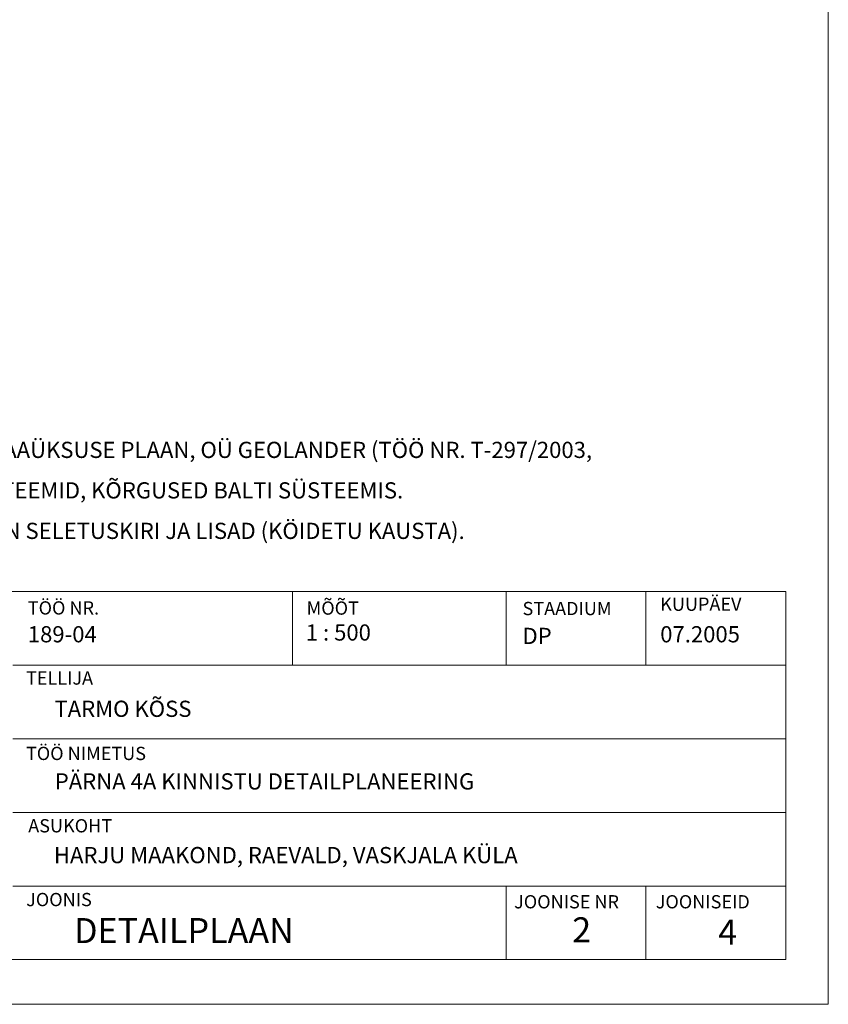
# Model space of a CAD drawing. Extents: x 553136 to 1106423, y 6580770 to 13161792.
# Drawn here: x 553419 to 553474, y 6580770 to 6580837 of the extents above; entities that cross this region are included whole.
import ezdxf

# ---------------------------------------------------------------- set-up
doc = ezdxf.new("R2010")
doc.units = 0
doc.header["$MEASUREMENT"] = 0
doc.layers.add('KIRI_D', color=7, linetype='CONTINUOUS', lineweight=15)
doc.layers.add('RAAM', color=7, linetype='CONTINUOUS', lineweight=18)
doc.styles.add('Arial', font='ARIAL.TTF', dxfattribs={"height": 1.1})
doc.styles.add('ROMANC', font='romanc.shx')

msp = doc.modelspace()

# ---------------------------------------------------------------- linework, layer by layer
at = {"layer": 'RAAM', "linetype": 'Continuous'}
for p, q in [((553385.631, 6580797.861), (553470.631, 6580797.861)), ((553437.131, 6580797.861), (553437.131, 6580792.861)), ((553451.631, 6580797.861), (553451.631, 6580792.861)), ((553461.131, 6580797.861), (553461.131, 6580792.861)), ((553470.631, 6580797.861), (553470.631, 6580792.861)), ((553418.131, 6580792.861), (553470.631, 6580792.861)), ((553470.631, 6580792.861), (553470.631, 6580787.861)), ((553418.131, 6580787.861), (553470.631, 6580787.861)), ((553470.631, 6580787.861), (553470.631, 6580782.861)), ((553418.131, 6580782.861), (553470.631, 6580782.861)), ((553470.631, 6580782.861), (553470.631, 6580777.861)), ((553418.131, 6580777.861), (553470.631, 6580777.861)), ((553451.631, 6580777.861), (553451.631, 6580772.861)), ((553461.131, 6580777.861), (553461.131, 6580772.861)), ((553470.631, 6580777.861), (553470.631, 6580772.861)), ((553470.631, 6580772.861), (553385.631, 6580772.861))]:
    msp.add_line(p, q, dxfattribs=at)
at = {"layer": 'RAAM', "color": 7, "linetype": 'Continuous', "ltscale": 0.5}
msp.add_line((553135.899, 6580769.827), (553473.513, 6580769.827), dxfattribs=at)
msp.add_lwpolyline([(553473.513, 6581053.206), (553473.513, 6580769.827)], dxfattribs=at)

# ---------------------------------------------------------------- texts
at = {"layer": 'KIRI_D', "lineweight": -2, "insert": (553385.677, 6580810.788), "char_height": 1.1, "attachment_point": 1, "line_spacing_factor": 1.5, "style": 'ROMANC'}
msp.add_mtext('{\\fArial|b0|i0|c0|p34;MÄRKUS:\\P\\fArial|b0|i0|c186|p34;1. DETAILPLANEERINGU ALUSPLAANIKS ON MAAÜKSUSE PLAAN, OÜ GEOLANDER (TÖÖ NR. T-297/2003,\\P 04.2003, M 1:500), KOORDINAADID L-EST SÜSTEEMID, KÕRGUSED BALTI SÜSTEEMIS.\\P2. KÄESOLEVA TÖÖ LAHUTAMATUKS OSAKS ON SELETUSKIRI JA LISAD (KÖIDETU KAUSTA).}', dxfattribs=at)
at = {"layer": 'KIRI_D', "linetype": 'Continuous', "ltscale": 5, "char_height": 1.7, "attachment_point": 2, "style": 'ROMANC'}
for s, insert in [('{\\fArial|b1|i0|c0|p34;D\\fArial|b1|i0|c186|p34;ETAILPLAAN}', (553429.751, 6580775.684)), ('{\\fArial|b1|i0|c186|p34;2}', (553456.764, 6580775.738)), ('{\\fArial|b1|i0|c0|p34;4}', (553466.682, 6580775.582))]:
    msp.add_mtext(s, dxfattribs=dict(at, insert=insert))
at = {"layer": 'RAAM', "linetype": 'Continuous', "style": 'Arial'}
for s, height, p in [('TÖÖ NR.', 0.9, (553419.146, 6580796.302)), ('MÕÕT', 0.9, (553438.08, 6580796.291)), ('KUUPÄEV', 0.9, (553462.098, 6580796.555)), ('STAADIUM', 0.9, (553452.745, 6580796.261)), ('189-04', 1.1, (553419.146, 6580794.413)), ('1 : 500', 1.1, (553438.027, 6580794.533)), ('DP', 1.1, (553452.745, 6580794.3)), ('07.2005', 1.1, (553462.098, 6580794.413)), ('TELLIJA', 0.9, (553419.021, 6580791.541)), ('TARMO KÕSS', 1.1, (553420.958, 6580789.35)), ('TÖÖ NIMETUS', 0.9, (553419.021, 6580786.418)), ('ASUKOHT', 0.9, (553419.175, 6580781.503)), ('HARJU MAAKOND, RAEVALD, VASKJALA KÜLA', 1.1, (553420.92, 6580779.412)), ('JOONIS', 0.9, (553419.034, 6580776.493)), ('JOONISE NR', 0.9, (553452.175, 6580776.342)), ('JOONISEID', 0.9, (553461.794, 6580776.342))]:
    msp.add_text(s, height=height, dxfattribs=at).set_placement(p)
at = {"layer": 'RAAM', "linetype": 'Continuous', "ltscale": 5}
for s, insert, char_height, attachment_point, style in [('PÄRNA 4A KINNISTU DETAILPLANEERING', (553420.98, 6580785.519), 1.1, 1, 'Arial'), ('{\\fArial|b1|i0|c0|p34;4}', (553466.682, 6580775.582), 1.7, 2, 'ROMANC')]:
    msp.add_mtext(s, dxfattribs=dict(at, insert=insert, char_height=char_height, attachment_point=attachment_point, style=style))

doc.saveas('drawing.dxf')
